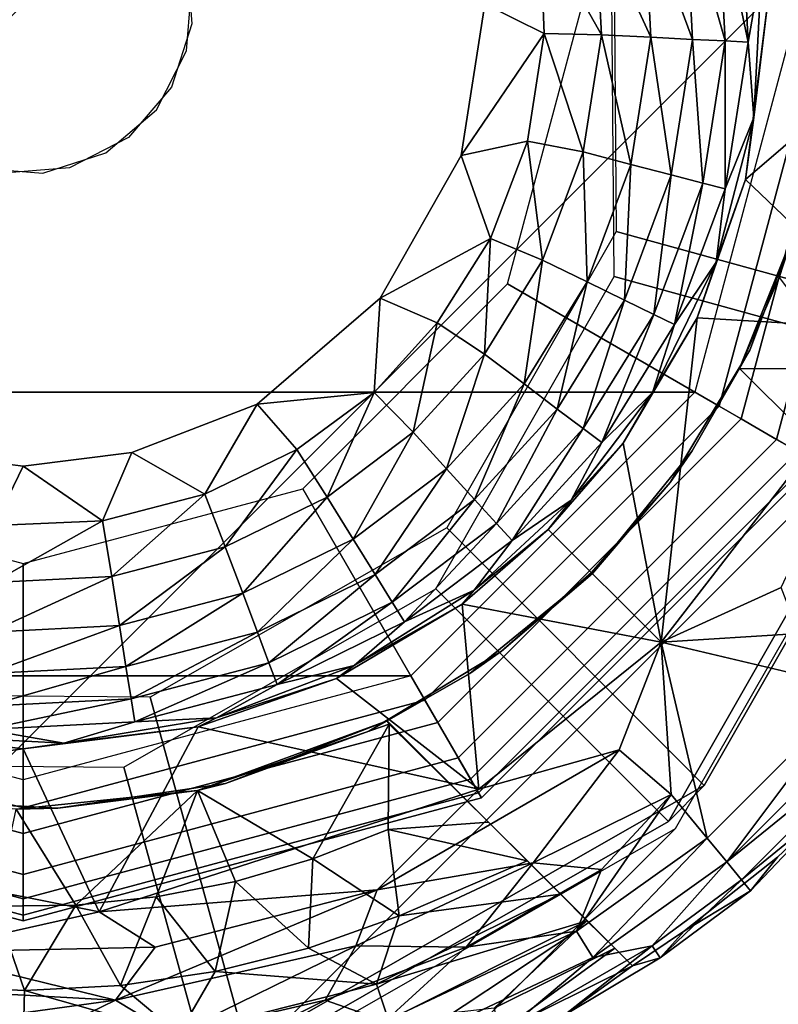
# Model space of a CAD drawing. Units: inches. Extents: x -8.4 to 14.7, y -14 to 8.4.
# Drawn here: x 7.8 to 8.1, y 7.4 to 7.8 of the extents above; entities that cross this region are included whole.
import ezdxf

# ---------------------------------------------------------------- set-up
doc = ezdxf.new("R2010")
doc.units = ezdxf.units.IN
doc.header["$MEASUREMENT"] = 0
doc.layers.add('SEAT-GLIDE', color=5, linetype='Continuous')
doc.layers.add('SEAT-LEG', color=5, linetype='Continuous')

msp = doc.modelspace()

# ---------------------------------------------------------------- linework, layer by layer
at = {"layer": 'SEAT-GLIDE'}
for points in [[(8.18248, 7.87626, 0.5408), (8.03659, 7.83826, 0.51729), (8.03775, 7.69422, 0.49902), (8.18427, 7.65387, 0.5126)], [(8.16921, 7.63881, 0.63037), (8.03689, 7.67525, 0.61811), (8.03567, 7.82688, 0.63734), (8.16742, 7.8612, 0.65858)], [(8.093, 7.77353, 0.40049), (8.08979, 7.83605, 0.4005), (8.0802, 7.83451, 0.43508)], [(8.09876, 7.80638, 0.36436), (8.08979, 7.83605, 0.4005), (8.093, 7.77353, 0.40049)], [(8.06963, 7.77465, 0.46852), (8.06669, 7.83236, 0.46852), (8.04949, 7.82964, 0.50016)], [(8.0833, 7.77399, 0.43507), (8.0802, 7.83451, 0.43508), (8.06669, 7.83236, 0.46852)], [(8.0833, 7.77399, 0.43507), (8.06669, 7.83236, 0.46852), (8.06963, 7.77465, 0.46852)], [(8.093, 7.77353, 0.40049), (8.0802, 7.83451, 0.43508), (8.0833, 7.77399, 0.43507)], [(8.04949, 7.82964, 0.50016), (8.02898, 7.82642, 0.52939), (8.05224, 7.77551, 0.50015)], [(8.04949, 7.82964, 0.50016), (8.05224, 7.77551, 0.50015), (8.06963, 7.77465, 0.46852)], [(8.03151, 7.77656, 0.52939), (8.02898, 7.82642, 0.52939), (8.00569, 7.82254, 0.55574)], [(8.02898, 7.82642, 0.52939), (8.03151, 7.77656, 0.52939), (8.05224, 7.77551, 0.50015)], [(7.98271, 7.78932, 0.57874), (8.00756, 7.77713, 0.5561), (8.00569, 7.82254, 0.55574)], [(8.00569, 7.82254, 0.55574), (8.00756, 7.77713, 0.5561), (8.03151, 7.77656, 0.52939)], [(8.093, 7.77353, 0.40049), (8.09542, 7.74194, 0.36542), (8.09876, 7.80638, 0.36436)], [(8.10111, 7.78932, 0.33071), (8.09876, 7.80638, 0.36436), (8.09542, 7.74194, 0.36542)], [(8.11412, 7.78932), (8.07061, 7.62692), (7.50803, 7.62692), (7.46452, 7.78932)], [(8.00756, 7.77713, 0.5561), (7.98271, 7.78932, 0.57874), (7.97277, 7.726, 0.57875)], [(8.08084, 7.62101, 0.25591), (7.99219, 7.67219, 0.25591), (8.02357, 7.78932, 0.25591), (8.12594, 7.78932, 0.25591)], [(8.1366, 7.78932, 0.00444), (8.11412, 7.78932), (8.07061, 7.62692), (8.09007, 7.61568, 0.00444)], [(8.12594, 7.78932, 0.25591), (8.12594, 7.78932, 0.12598), (8.08084, 7.62101, 0.12598), (8.08084, 7.62101, 0.25591)], [(8.12594, 7.78932, 0.12598), (8.17318, 7.78932, 0.12598), (8.12175, 7.59739, 0.12598), (8.08084, 7.62101, 0.12598)], [(8.15374, 7.78932, 0.01526), (8.1366, 7.78932, 0.00444), (8.09007, 7.61568, 0.00444), (8.10492, 7.60711, 0.01526)], [(8.09195, 7.71598, 0.33071), (8.17077, 7.78368, 0.33071), (8.10111, 7.78932, 0.33071)], [(8.09542, 7.74194, 0.36542), (8.09195, 7.71598, 0.33071), (8.10111, 7.78932, 0.33071)], [(8.16405, 7.78932, 0.02751), (8.15374, 7.78932, 0.01526), (8.10492, 7.60711, 0.01526), (8.11384, 7.60196, 0.02751)], [(8.09195, 7.71598, 0.33071), (8.15776, 7.65298, 0.32996), (8.17077, 7.78368, 0.33071)], [(7.97277, 7.726, 0.57875), (8.00061, 7.73201, 0.5557), (8.00756, 7.77713, 0.5561)], [(8.00756, 7.77713, 0.5561), (8.00061, 7.73201, 0.5557), (8.02383, 7.72749, 0.52937)], [(8.02383, 7.72749, 0.52937), (8.03151, 7.77656, 0.52939), (8.00756, 7.77713, 0.5561)], [(8.03151, 7.77656, 0.52939), (8.02383, 7.72749, 0.52937), (8.04392, 7.72225, 0.50013)], [(8.04392, 7.72225, 0.50013), (8.05224, 7.77551, 0.50015), (8.03151, 7.77656, 0.52939)], [(8.05224, 7.77551, 0.50015), (8.04392, 7.72225, 0.50013), (8.06077, 7.71786, 0.46849)], [(8.06077, 7.71786, 0.46849), (8.06963, 7.77465, 0.46852), (8.05224, 7.77551, 0.50015)], [(8.07401, 7.71443, 0.43505), (8.06963, 7.77465, 0.46852), (8.06077, 7.71786, 0.46849)], [(8.07401, 7.71443, 0.43505), (8.0833, 7.77399, 0.43507), (8.06963, 7.77465, 0.46852)], [(8.07401, 7.71443, 0.43505), (8.08341, 7.71201, 0.40047), (8.0833, 7.77399, 0.43507)], [(8.0833, 7.77399, 0.43507), (8.08341, 7.71201, 0.40047), (8.093, 7.77353, 0.40049)], [(8.09542, 7.74194, 0.36542), (8.093, 7.77353, 0.40049), (8.08341, 7.71201, 0.40047)], [(8.08341, 7.71201, 0.40047), (8.07961, 7.68129, 0.36533), (8.09542, 7.74194, 0.36542)], [(8.07961, 7.68129, 0.36533), (8.09195, 7.71598, 0.33071), (8.09542, 7.74194, 0.36542)], [(7.97277, 7.726, 0.57875), (7.98503, 7.69127, 0.55571), (8.00061, 7.73201, 0.5557)], [(8.00061, 7.73201, 0.5557), (7.98503, 7.69127, 0.55571), (8.00689, 7.68216, 0.52935)], [(8.02383, 7.72749, 0.52937), (8.00061, 7.73201, 0.5557), (8.00689, 7.68216, 0.52935)], [(7.98503, 7.69127, 0.55571), (7.97277, 7.726, 0.57875), (7.93879, 7.66624, 0.57874)], [(8.00689, 7.68216, 0.52935), (8.02553, 7.67303, 0.5001), (8.02383, 7.72749, 0.52937)], [(8.04392, 7.72225, 0.50013), (8.02383, 7.72749, 0.52937), (8.02553, 7.67303, 0.5001)], [(8.04117, 7.66539, 0.46846), (8.04392, 7.72225, 0.50013), (8.02553, 7.67303, 0.5001)], [(8.06077, 7.71786, 0.46849), (8.04392, 7.72225, 0.50013), (8.04117, 7.66539, 0.46846)], [(8.05346, 7.6594, 0.43502), (8.06077, 7.71786, 0.46849), (8.04117, 7.66539, 0.46846)], [(8.06077, 7.71786, 0.46849), (8.05346, 7.6594, 0.43502), (8.07401, 7.71443, 0.43505)], [(8.07401, 7.71443, 0.43505), (8.05346, 7.6594, 0.43502), (8.06218, 7.65516, 0.40044)], [(8.07401, 7.71443, 0.43505), (8.06218, 7.65516, 0.40044), (8.08341, 7.71201, 0.40047)], [(8.07166, 7.65801, 0.33071), (8.15776, 7.65298, 0.32996), (8.09195, 7.71598, 0.33071)], [(8.09195, 7.71598, 0.33071), (8.07961, 7.68129, 0.36533), (8.07166, 7.65801, 0.33071)], [(8.06218, 7.65516, 0.40044), (8.07961, 7.68129, 0.36533), (8.08341, 7.71201, 0.40047)], [(8.18427, 7.65387, 0.5126), (8.03775, 7.69422, 0.49902), (7.96674, 7.57007, 0.47407), (8.07463, 7.46217, 0.47407)], [(8.11144, 7.69161, 0.25591), (8.10599, 7.67493, 0.12204), (8.08939, 7.63679, 0.19291)], [(8.08939, 7.63679, 0.19291), (8.09371, 7.64453, 0.2559), (8.11144, 7.69161, 0.25591)], [(7.93879, 7.66624, 0.57874), (7.96278, 7.65585, 0.55572), (7.98503, 7.69127, 0.55571)], [(7.98258, 7.6428, 0.52931), (7.98503, 7.69127, 0.55571), (7.96278, 7.65585, 0.55572)], [(7.98258, 7.6428, 0.52931), (8.00689, 7.68216, 0.52935), (7.98503, 7.69127, 0.55571)], [(7.98258, 7.6428, 0.52931), (7.99914, 7.6303, 0.50006), (8.00689, 7.68216, 0.52935)], [(7.99914, 7.6303, 0.50006), (8.02553, 7.67303, 0.5001), (8.00689, 7.68216, 0.52935)], [(8.07166, 7.65801, 0.33071), (8.07961, 7.68129, 0.36533), (8.05292, 7.62672, 0.36525)], [(8.06218, 7.65516, 0.40044), (8.05292, 7.62672, 0.36525), (8.07961, 7.68129, 0.36533)], [(8.05957, 7.44711, 0.59184), (7.96213, 7.54455, 0.59184), (8.03689, 7.67525, 0.61811), (8.16921, 7.63881, 0.63037)], [(7.95763, 7.4978, 0.25591), (7.90645, 7.58645, 0.25591), (7.99219, 7.67219, 0.25591), (8.08084, 7.62101, 0.25591)], [(8.01304, 7.61982, 0.46842), (8.02553, 7.67303, 0.5001), (7.99914, 7.6303, 0.50006)], [(8.02553, 7.67303, 0.5001), (8.01304, 7.61982, 0.46842), (8.04117, 7.66539, 0.46846)], [(8.08939, 7.63679, 0.12205), (8.08939, 7.63679, 0.19291), (8.10599, 7.67493, 0.12204)], [(8.08939, 7.63679, 0.12205), (8.10599, 7.67493, 0.12204), (8.13499, 7.63649, 0.12205)], [(7.93879, 7.66624, 0.57874), (7.88733, 7.62185, 0.57875), (7.93628, 7.62669, 0.55535)], [(7.93879, 7.66624, 0.57874), (7.93628, 7.62669, 0.55535), (7.96278, 7.65585, 0.55572)], [(8.02395, 7.61161, 0.43498), (8.04117, 7.66539, 0.46846), (8.01304, 7.61982, 0.46842)], [(8.04117, 7.66539, 0.46846), (8.02395, 7.61161, 0.43498), (8.05346, 7.6594, 0.43502)], [(8.03171, 7.60579, 0.40041), (8.05346, 7.6594, 0.43502), (8.02395, 7.61161, 0.43498)], [(8.05346, 7.6594, 0.43502), (8.03171, 7.60579, 0.40041), (8.06218, 7.65516, 0.40044)], [(7.93628, 7.62669, 0.55535), (7.95266, 7.61007, 0.52932), (7.96278, 7.65585, 0.55572)], [(7.96278, 7.65585, 0.55572), (7.95266, 7.61007, 0.52932), (7.98258, 7.6428, 0.52931)], [(8.05292, 7.62672, 0.36525), (8.06218, 7.65516, 0.40044), (8.03171, 7.60579, 0.40041)], [(8.07166, 7.65801, 0.33071), (8.04061, 7.60546, 0.33071), (8.05654, 7.52217, 0.33082)], [(8.05292, 7.62672, 0.36525), (8.04061, 7.60546, 0.33071), (8.07166, 7.65801, 0.33071)], [(8.05654, 7.52217, 0.33082), (8.15776, 7.65298, 0.32996), (8.07166, 7.65801, 0.33071)], [(8.05654, 7.52217, 0.33082), (8.1068, 7.5451, 0.32875), (8.15776, 7.65298, 0.32996)], [(8.16921, 7.63881, 0.63037), (8.18427, 7.65387, 0.5126), (8.07463, 7.46217, 0.47407), (8.05957, 7.44711, 0.59184)], [(7.95266, 7.61007, 0.52932), (7.96666, 7.59476, 0.50008), (7.98258, 7.6428, 0.52931)], [(7.98258, 7.6428, 0.52931), (7.96666, 7.59476, 0.50008), (7.99914, 7.6303, 0.50006)], [(8.06954, 7.60227, 0.19291), (8.06027, 7.58899, 0.25591), (8.09371, 7.64453, 0.2559)], [(8.08939, 7.63679, 0.19291), (8.06954, 7.60227, 0.19291), (8.09371, 7.64453, 0.2559)], [(7.99914, 7.6303, 0.50006), (7.96666, 7.59476, 0.50008), (7.97841, 7.58194, 0.46844)], [(8.01304, 7.61982, 0.46842), (7.99914, 7.6303, 0.50006), (7.97841, 7.58194, 0.46844)], [(8.07061, 7.62692), (7.95172, 7.50803), (7.62692, 7.50803), (7.50803, 7.62692)], [(7.88733, 7.62185, 0.57875), (7.90401, 7.60292, 0.55576), (7.93628, 7.62669, 0.55535)], [(7.93628, 7.62669, 0.55535), (7.90401, 7.60292, 0.55576), (7.91661, 7.58291, 0.52936)], [(7.95266, 7.61007, 0.52932), (7.93628, 7.62669, 0.55535), (7.91661, 7.58291, 0.52936)], [(8.09007, 7.61568, 0.00444), (8.07061, 7.62692), (7.95172, 7.50803), (7.96296, 7.48857, 0.00444)], [(8.04061, 7.60546, 0.33071), (8.05292, 7.62672, 0.36525), (8.01882, 7.58168, 0.36637)], [(8.01882, 7.58168, 0.36637), (8.05292, 7.62672, 0.36525), (8.03171, 7.60579, 0.40041)], [(7.86543, 7.5841, 0.55575), (7.88733, 7.62185, 0.57875), (7.8348, 7.60161, 0.57874)], [(7.88733, 7.62185, 0.57875), (7.86543, 7.5841, 0.55575), (7.90401, 7.60292, 0.55576)], [(8.08084, 7.62101, 0.25591), (8.08084, 7.62101, 0.12598), (7.95763, 7.4978, 0.12598), (7.95763, 7.4978, 0.25591)], [(8.08084, 7.62101, 0.12598), (8.12175, 7.59739, 0.12598), (7.98125, 7.45689, 0.12598), (7.95763, 7.4978, 0.12598)], [(7.98765, 7.57187, 0.43501), (8.01304, 7.61982, 0.46842), (7.97841, 7.58194, 0.46844)], [(7.98765, 7.57187, 0.43501), (8.02395, 7.61161, 0.43498), (8.01304, 7.61982, 0.46842)], [(8.10492, 7.60711, 0.01526), (8.09007, 7.61568, 0.00444), (7.96296, 7.48857, 0.00444), (7.97153, 7.47372, 0.01526)], [(7.95266, 7.61007, 0.52932), (7.91661, 7.58291, 0.52936), (7.92755, 7.56527, 0.50012)], [(7.92755, 7.56527, 0.50012), (7.96666, 7.59476, 0.50008), (7.95266, 7.61007, 0.52932)], [(8.02395, 7.61161, 0.43498), (7.98765, 7.57187, 0.43501), (7.99421, 7.56473, 0.40045)], [(7.99421, 7.56473, 0.40045), (8.03171, 7.60579, 0.40041), (8.02395, 7.61161, 0.43498)], [(8.11384, 7.60196, 0.02751), (8.10492, 7.60711, 0.01526), (7.97153, 7.47372, 0.01526), (7.97668, 7.4648, 0.02751)], [(8.03171, 7.60579, 0.40041), (7.99421, 7.56473, 0.40045), (8.01882, 7.58168, 0.36637)], [(8.04061, 7.60546, 0.33071), (8.00925, 7.56939, 0.33071), (8.05654, 7.52217, 0.33082)], [(8.00925, 7.56939, 0.33071), (8.04061, 7.60546, 0.33071), (8.01882, 7.58168, 0.36637)], [(7.78932, 7.59594, 0.57874), (7.74384, 7.60161, 0.57874), (7.77713, 7.57108, 0.5561)], [(7.8348, 7.60161, 0.57874), (7.78932, 7.59594, 0.57874), (7.82254, 7.57295, 0.55574)], [(7.8348, 7.60161, 0.57874), (7.82254, 7.57295, 0.55574), (7.86543, 7.5841, 0.55575)], [(7.90401, 7.60292, 0.55576), (7.86543, 7.5841, 0.55575), (7.87399, 7.56207, 0.52938)], [(7.87399, 7.56207, 0.52938), (7.91661, 7.58291, 0.52936), (7.90401, 7.60292, 0.55576)], [(8.11967, 7.5986, 0.04236), (8.11384, 7.60196, 0.02751), (7.97668, 7.4648, 0.02751), (7.98005, 7.45898, 0.04236)], [(8.02776, 7.55089, 0.19291), (8.06027, 7.58899, 0.25591), (8.06954, 7.60227, 0.19291)], [(8.12175, 7.59739, 0.05906), (8.11967, 7.5986, 0.04236), (7.98005, 7.45898, 0.04236), (7.98125, 7.45689, 0.05906)], [(8.12175, 7.59739, 0.12598), (8.12175, 7.59739, 0.05906), (7.98125, 7.45689, 0.05906), (7.98125, 7.45689, 0.12598)], [(7.78932, 7.59594, 0.57874), (7.77713, 7.57108, 0.5561), (7.82254, 7.57295, 0.55574)], [(7.96666, 7.59476, 0.50008), (7.92755, 7.56527, 0.50012), (7.93672, 7.55048, 0.46848)], [(7.93672, 7.55048, 0.46848), (7.97841, 7.58194, 0.46844), (7.96666, 7.59476, 0.50008)], [(8.06027, 7.58899, 0.25591), (8.02776, 7.55089, 0.19291), (8.02734, 7.5513, 0.25591)], [(7.62101, 7.4978, 0.25591), (7.67219, 7.58645, 0.25591), (7.78932, 7.55507, 0.25591), (7.78932, 7.45271, 0.25591)], [(7.78932, 7.45271, 0.25591), (7.78932, 7.55507, 0.25591), (7.90645, 7.58645, 0.25591), (7.95763, 7.4978, 0.25591)], [(7.86543, 7.5841, 0.55575), (7.82254, 7.57295, 0.55574), (7.82642, 7.54966, 0.52939)], [(7.82642, 7.54966, 0.52939), (7.87399, 7.56207, 0.52938), (7.86543, 7.5841, 0.55575)], [(7.91661, 7.58291, 0.52936), (7.87399, 7.56207, 0.52938), (7.88128, 7.54263, 0.50014)], [(7.88128, 7.54263, 0.50014), (7.92755, 7.56527, 0.50012), (7.91661, 7.58291, 0.52936)], [(7.97841, 7.58194, 0.46844), (7.93672, 7.55048, 0.46848), (7.94394, 7.53887, 0.43505)], [(7.97841, 7.58194, 0.46844), (7.94394, 7.53887, 0.43505), (7.98765, 7.57187, 0.43501)], [(8.01882, 7.58168, 0.36637), (7.97818, 7.5439, 0.36528), (8.00925, 7.56939, 0.33071)], [(7.97818, 7.5439, 0.36528), (8.01882, 7.58168, 0.36637), (7.99421, 7.56473, 0.40045)], [(7.82254, 7.57295, 0.55574), (7.77713, 7.57108, 0.5561), (7.77656, 7.54714, 0.52939)], [(7.77656, 7.54714, 0.52939), (7.82642, 7.54966, 0.52939), (7.82254, 7.57295, 0.55574)], [(8.07463, 7.46217, 0.47407), (7.96674, 7.57007, 0.47407), (7.84258, 7.49905, 0.44911), (7.88293, 7.35253, 0.43554)], [(7.98765, 7.57187, 0.43501), (7.94394, 7.53887, 0.43505), (7.94908, 7.53064, 0.40048)], [(7.98765, 7.57187, 0.43501), (7.94908, 7.53064, 0.40048), (7.99421, 7.56473, 0.40045)], [(8.00925, 7.56939, 0.33071), (7.97818, 7.5439, 0.36528), (7.97318, 7.53803, 0.33071)], [(8.05654, 7.52217, 0.33082), (8.00925, 7.56939, 0.33071), (7.97318, 7.53803, 0.33071)], [(7.92755, 7.56527, 0.50012), (7.88128, 7.54263, 0.50014), (7.88741, 7.52634, 0.46851)], [(7.88741, 7.52634, 0.46851), (7.93672, 7.55048, 0.46848), (7.92755, 7.56527, 0.50012)], [(7.99421, 7.56473, 0.40045), (7.94908, 7.53064, 0.40048), (7.97818, 7.5439, 0.36528)], [(7.87399, 7.56207, 0.52938), (7.82642, 7.54966, 0.52939), (7.82964, 7.52915, 0.50016)], [(7.88128, 7.54263, 0.50014), (7.87399, 7.56207, 0.52938), (7.82964, 7.52915, 0.50016)], [(7.82964, 7.52915, 0.50016), (7.82642, 7.54966, 0.52939), (7.77551, 7.5264, 0.50015)], [(7.82642, 7.54966, 0.52939), (7.77656, 7.54714, 0.52939), (7.77551, 7.5264, 0.50015)], [(7.89223, 7.51354, 0.43507), (7.93672, 7.55048, 0.46848), (7.88741, 7.52634, 0.46851)], [(7.89223, 7.51354, 0.43507), (7.94394, 7.53887, 0.43505), (7.93672, 7.55048, 0.46848)], [(7.97638, 7.5091, 0.19291), (7.98965, 7.51837, 0.25591), (8.02776, 7.55089, 0.19291)], [(8.02776, 7.55089, 0.19291), (7.98965, 7.51837, 0.25591), (8.02734, 7.5513, 0.25591)], [(7.86787, 7.33747, 0.55331), (7.83143, 7.46979, 0.56557), (7.96213, 7.54455, 0.59184), (8.05957, 7.44711, 0.59184)], [(7.92801, 7.51241, 0.36534), (7.97818, 7.5439, 0.36528), (7.94908, 7.53064, 0.40048)], [(7.97318, 7.53803, 0.33071), (7.97818, 7.5439, 0.36528), (7.92801, 7.51241, 0.36534)], [(8.1068, 7.5451, 0.32875), (8.05654, 7.52217, 0.33082), (8.11419, 7.52574, 0.32304)], [(7.88128, 7.54263, 0.50014), (7.82964, 7.52915, 0.50016), (7.83236, 7.51195, 0.46852)], [(7.83236, 7.51195, 0.46852), (7.88741, 7.52634, 0.46851), (7.88128, 7.54263, 0.50014)], [(7.89567, 7.50446, 0.4005), (7.94394, 7.53887, 0.43505), (7.89223, 7.51354, 0.43507)], [(7.89567, 7.50446, 0.4005), (7.94908, 7.53064, 0.40048), (7.94394, 7.53887, 0.43505)], [(7.97318, 7.53803, 0.33071), (7.92063, 7.50698, 0.33071), (7.98019, 7.46056, 0.33071)], [(7.97318, 7.53803, 0.33071), (7.92801, 7.51241, 0.36534), (7.92063, 7.50698, 0.33071)], [(7.98019, 7.46056, 0.33071), (8.05654, 7.52217, 0.33082), (7.97318, 7.53803, 0.33071)], [(7.82964, 7.52915, 0.50016), (7.77551, 7.5264, 0.50015), (7.77465, 7.50901, 0.46852)], [(7.77465, 7.50901, 0.46852), (7.83236, 7.51195, 0.46852), (7.82964, 7.52915, 0.50016)], [(7.92801, 7.51241, 0.36534), (7.94908, 7.53064, 0.40048), (7.89567, 7.50446, 0.4005)], [(7.83236, 7.51195, 0.46852), (7.83451, 7.49844, 0.43508), (7.88741, 7.52634, 0.46851)], [(7.83451, 7.49844, 0.43508), (7.89223, 7.51354, 0.43507), (7.88741, 7.52634, 0.46851)], [(7.93411, 7.48493, 0.2559), (7.98965, 7.51837, 0.25591), (7.97638, 7.5091, 0.19291)], [(8.05654, 7.52217, 0.33082), (7.98019, 7.46056, 0.33071), (8.03892, 7.4771, 0.32866)], [(8.05654, 7.52217, 0.33082), (8.03892, 7.4771, 0.32866), (8.06081, 7.45831, 0.31842)], [(8.07589, 7.44013, 0.30015), (8.13851, 7.50275, 0.30015), (8.05654, 7.52217, 0.33082)], [(8.05654, 7.52217, 0.33082), (8.06081, 7.45831, 0.31842), (8.07589, 7.44013, 0.30015)], [(7.77399, 7.49534, 0.43507), (7.83451, 7.49844, 0.43508), (7.83236, 7.51195, 0.46852)], [(7.77399, 7.49534, 0.43507), (7.83236, 7.51195, 0.46852), (7.77465, 7.50901, 0.46852)], [(7.89223, 7.51354, 0.43507), (7.83451, 7.49844, 0.43508), (7.83605, 7.48885, 0.4005)], [(7.83605, 7.48885, 0.4005), (7.89567, 7.50446, 0.4005), (7.89223, 7.51354, 0.43507)], [(7.89567, 7.50446, 0.4005), (7.87035, 7.4904, 0.36543), (7.92801, 7.51241, 0.36534)], [(7.87035, 7.4904, 0.36543), (7.92063, 7.50698, 0.33071), (7.92801, 7.51241, 0.36534)], [(7.78932, 7.44205, 0.00444), (7.78932, 7.46452), (7.62692, 7.50803), (7.61568, 7.48857, 0.00444)], [(7.78932, 7.46452), (7.62692, 7.50803), (7.95172, 7.50803), (7.78932, 7.46452)], [(7.96296, 7.48857, 0.00444), (7.95172, 7.50803), (7.78932, 7.46452), (7.78932, 7.44205, 0.00444)], [(7.87035, 7.4904, 0.36543), (7.86267, 7.4867, 0.33071), (7.92063, 7.50698, 0.33071)], [(7.98019, 7.46056, 0.33071), (7.92063, 7.50698, 0.33071), (7.86267, 7.4867, 0.33071)], [(7.94185, 7.48925, 0.19291), (7.93411, 7.48493, 0.2559), (7.97638, 7.5091, 0.19291)], [(7.87035, 7.4904, 0.36543), (7.89567, 7.50446, 0.4005), (7.83605, 7.48885, 0.4005)], [(8.08412, 7.4301, 0.28434), (8.13851, 7.50275, 0.30015), (8.07589, 7.44013, 0.30015)], [(8.14854, 7.49452, 0.28434), (8.13851, 7.50275, 0.30015), (8.08412, 7.4301, 0.28434)], [(7.78932, 7.45271, 0.12598), (7.78932, 7.40546, 0.12598), (7.59739, 7.45689, 0.12598), (7.62101, 7.4978, 0.12598)], [(7.78932, 7.45271, 0.25591), (7.78932, 7.45271, 0.12598), (7.62101, 7.4978, 0.12598), (7.62101, 7.4978, 0.25591)], [(7.88293, 7.35253, 0.43554), (7.84258, 7.49905, 0.44911), (7.69855, 7.50021, 0.43084), (7.66055, 7.35432, 0.40733)], [(7.77353, 7.48564, 0.40049), (7.83451, 7.49844, 0.43508), (7.77399, 7.49534, 0.43507)], [(7.77353, 7.48564, 0.40049), (7.83605, 7.48885, 0.4005), (7.83451, 7.49844, 0.43508)], [(7.95763, 7.4978, 0.25591), (7.95763, 7.4978, 0.12598), (7.78932, 7.45271, 0.12598), (7.78932, 7.45271, 0.25591)], [(7.95763, 7.4978, 0.12598), (7.98125, 7.45689, 0.12598), (7.78932, 7.40546, 0.12598), (7.78932, 7.45271, 0.12598)], [(8.08412, 7.4301, 0.28434), (8.15599, 7.4884, 0.2663), (8.14854, 7.49452, 0.28434)], [(7.83605, 7.48885, 0.4005), (7.80638, 7.47988, 0.36436), (7.87035, 7.4904, 0.36543)], [(7.80638, 7.47988, 0.36436), (7.86267, 7.4867, 0.33071), (7.87035, 7.4904, 0.36543)], [(7.78932, 7.47753, 0.33071), (7.71598, 7.4867, 0.33071), (7.60257, 7.45264, 0.33072)], [(7.78932, 7.4249, 0.01526), (7.78932, 7.44205, 0.00444), (7.61568, 7.48857, 0.00444), (7.60711, 7.47372, 0.01526)], [(7.74194, 7.48322, 0.36542), (7.71598, 7.4867, 0.33071), (7.78932, 7.47753, 0.33071)], [(7.74194, 7.48322, 0.36542), (7.80638, 7.47988, 0.36436), (7.77353, 7.48564, 0.40049)], [(7.80638, 7.47988, 0.36436), (7.83605, 7.48885, 0.4005), (7.77353, 7.48564, 0.40049)], [(7.97153, 7.47372, 0.01526), (7.96296, 7.48857, 0.00444), (7.78932, 7.44205, 0.00444), (7.78932, 7.4249, 0.01526)], [(7.78932, 7.47753, 0.33071), (7.8211, 7.40916, 0.33071), (7.86267, 7.4867, 0.33071)], [(7.80638, 7.47988, 0.36436), (7.78932, 7.47753, 0.33071), (7.86267, 7.4867, 0.33071)], [(7.86267, 7.4867, 0.33071), (7.8211, 7.40916, 0.33071), (7.98019, 7.46056, 0.33071)], [(7.94185, 7.48925, 0.19291), (7.86241, 7.45999, 0.12205), (7.87406, 7.46293, 0.2559)], [(7.94185, 7.48925, 0.19291), (7.94256, 7.48787, 0.12208), (7.86241, 7.45999, 0.12205)], [(7.91067, 7.43138, 0.12205), (7.86241, 7.45999, 0.12205), (7.94256, 7.48787, 0.12208)], [(7.87406, 7.46293, 0.2559), (7.93411, 7.48493, 0.2559), (7.94185, 7.48925, 0.19291)], [(7.94256, 7.48787, 0.12208), (7.94215, 7.44365, 0.12205), (7.91067, 7.43138, 0.12205)], [(7.94256, 7.48787, 0.12208), (7.98419, 7.44682, 0.12309), (7.94215, 7.44365, 0.12205)], [(8.15599, 7.4884, 0.2663), (8.08412, 7.4301, 0.28434), (8.09024, 7.42265, 0.2663)], [(8.15599, 7.4884, 0.2663), (8.09024, 7.42265, 0.2663), (8.12645, 7.45219, 0.19291)], [(7.74194, 7.48322, 0.36542), (7.78932, 7.47753, 0.33071), (7.80638, 7.47988, 0.36436)], [(7.78932, 7.47753, 0.33071), (7.60257, 7.45264, 0.33072), (7.8211, 7.40916, 0.33071)], [(8.03892, 7.4771, 0.32866), (7.93765, 7.41837, 0.32871), (8.00292, 7.42972, 0.32282)], [(8.03892, 7.4771, 0.32866), (7.98019, 7.46056, 0.33071), (7.93765, 7.41837, 0.32871)], [(8.06081, 7.45831, 0.31842), (8.03892, 7.4771, 0.32866), (8.00292, 7.42972, 0.32282)], [(7.78932, 7.41459, 0.02751), (7.78932, 7.4249, 0.01526), (7.60711, 7.47372, 0.01526), (7.60196, 7.4648, 0.02751)], [(7.97668, 7.4648, 0.02751), (7.97153, 7.47372, 0.01526), (7.78932, 7.4249, 0.01526), (7.78932, 7.41459, 0.02751)], [(7.64549, 7.33926, 0.5251), (7.6798, 7.47101, 0.54634), (7.83143, 7.46979, 0.56557), (7.86787, 7.33747, 0.55331)], [(7.78932, 7.40787, 0.04236), (7.78932, 7.41459, 0.02751), (7.60196, 7.4648, 0.02751), (7.5986, 7.45898, 0.04236)], [(7.98005, 7.45898, 0.04236), (7.97668, 7.4648, 0.02751), (7.78932, 7.41459, 0.02751), (7.78932, 7.40787, 0.04236)], [(7.80379, 7.45259, 0.25591), (7.87406, 7.46293, 0.2559), (7.86241, 7.45999, 0.12205)], [(8.05957, 7.44711, 0.59184), (8.07463, 7.46217, 0.47407), (7.88293, 7.35253, 0.43554), (7.86787, 7.33747, 0.55331)], [(7.78932, 7.40546, 0.05906), (7.78932, 7.40787, 0.04236), (7.5986, 7.45898, 0.04236), (7.59739, 7.45689, 0.05906)], [(7.78932, 7.40546, 0.12598), (7.78932, 7.40546, 0.05906), (7.59739, 7.45689, 0.05906), (7.59739, 7.45689, 0.12598)], [(7.81144, 7.41202, 0.12205), (7.78641, 7.45224, 0.12205), (7.86241, 7.45999, 0.12205)], [(7.78641, 7.45224, 0.12205), (7.80379, 7.45259, 0.25591), (7.86241, 7.45999, 0.12205)], [(7.98125, 7.45689, 0.05906), (7.98005, 7.45898, 0.04236), (7.78932, 7.40787, 0.04236), (7.78932, 7.40546, 0.05906)], [(7.98125, 7.45689, 0.12598), (7.98125, 7.45689, 0.05906), (7.78932, 7.40546, 0.05906), (7.78932, 7.40546, 0.12598)], [(7.81144, 7.41202, 0.12205), (7.86241, 7.45999, 0.12205), (7.84505, 7.4155, 0.12205)], [(7.98019, 7.46056, 0.33071), (7.8211, 7.40916, 0.33071), (7.93765, 7.41837, 0.32871)], [(7.87821, 7.42197, 0.12205), (7.84505, 7.4155, 0.12205), (7.86241, 7.45999, 0.12205)], [(7.91067, 7.43138, 0.12205), (7.87821, 7.42197, 0.12205), (7.86241, 7.45999, 0.12205)], [(8.06081, 7.45831, 0.31842), (8.00292, 7.42972, 0.32282), (8.0315, 7.42687, 0.31313)], [(8.07589, 7.44013, 0.30015), (8.06081, 7.45831, 0.31842), (8.02107, 7.4011, 0.30029)], [(8.06081, 7.45831, 0.31842), (8.0315, 7.42687, 0.31313), (8.02107, 7.4011, 0.30029)], [(7.8211, 7.40916, 0.33071), (7.60257, 7.45264, 0.33072), (7.74591, 7.39234, 0.32876)], [(7.78641, 7.45224, 0.12205), (7.73985, 7.45604, 0.25591), (7.80379, 7.45259, 0.25591)], [(7.77765, 7.41155, 0.12205), (7.78641, 7.45224, 0.12205), (7.81144, 7.41202, 0.12205)], [(8.12645, 7.45219, 0.19291), (8.09024, 7.42265, 0.2663), (8.09401, 7.41806, 0.24673)], [(8.12645, 7.45219, 0.19291), (8.09401, 7.41806, 0.24673), (8.10525, 7.43212, 0.19289)], [(8.00043, 7.43052, 0.12895), (7.94215, 7.44365, 0.12205), (7.98419, 7.44682, 0.12309)], [(7.91067, 7.43138, 0.12205), (7.94215, 7.44365, 0.12205), (7.94687, 7.40749, 0.12796)], [(8.00043, 7.43052, 0.12895), (7.94687, 7.40749, 0.12796), (7.94215, 7.44365, 0.12205)], [(8.07589, 7.44013, 0.30015), (8.02107, 7.4011, 0.30029), (8.02797, 7.39005, 0.2845)], [(8.02797, 7.39005, 0.2845), (8.08412, 7.4301, 0.28434), (8.07589, 7.44013, 0.30015)], [(8.10525, 7.43212, 0.19289), (8.09401, 7.41806, 0.20602), (8.06632, 7.40127, 0.19291)], [(8.09401, 7.41806, 0.24673), (8.09401, 7.41806, 0.20602), (8.10525, 7.43212, 0.19289)], [(7.91067, 7.43138, 0.12205), (7.90884, 7.39393, 0.12798), (7.87821, 7.42197, 0.12205)], [(7.91067, 7.43138, 0.12205), (7.94687, 7.40749, 0.12796), (7.90884, 7.39393, 0.12798)], [(8.00292, 7.42972, 0.32282), (7.93765, 7.41837, 0.32871), (7.92866, 7.39496, 0.32282)], [(8.00292, 7.42972, 0.32282), (7.92866, 7.39496, 0.32282), (7.97484, 7.39443, 0.31322)], [(8.01439, 7.41665, 0.13886), (7.94687, 7.40749, 0.12796), (8.00043, 7.43052, 0.12895)], [(8.0315, 7.42687, 0.31313), (8.00292, 7.42972, 0.32282), (7.97484, 7.39443, 0.31322)], [(8.08412, 7.4301, 0.28434), (8.02797, 7.39005, 0.2845), (8.05285, 7.39492, 0.2663)], [(8.05285, 7.39492, 0.2663), (8.09024, 7.42265, 0.2663), (8.08412, 7.4301, 0.28434)], [(8.0315, 7.42687, 0.31313), (7.97484, 7.39443, 0.31322), (8.02107, 7.4011, 0.30029)], [(7.87821, 7.42197, 0.12205), (7.86981, 7.38418, 0.12799), (7.84505, 7.4155, 0.12205)], [(7.87821, 7.42197, 0.12205), (7.90884, 7.39393, 0.12798), (7.86981, 7.38418, 0.12799)], [(8.09024, 7.42265, 0.2663), (8.05285, 7.39492, 0.2663), (8.05615, 7.38998, 0.24673)], [(8.05615, 7.38998, 0.24673), (8.09401, 7.41806, 0.24673), (8.09024, 7.42265, 0.2663)], [(7.83006, 7.37829, 0.12798), (7.81144, 7.41202, 0.12205), (7.84505, 7.4155, 0.12205)], [(7.93765, 7.41837, 0.32871), (7.8211, 7.40916, 0.33071), (7.84466, 7.39438, 0.32869)], [(7.93765, 7.41837, 0.32871), (7.84466, 7.39438, 0.32869), (7.82802, 7.37214, 0.32287)], [(7.92866, 7.39496, 0.32282), (7.93765, 7.41837, 0.32871), (7.82802, 7.37214, 0.32287)], [(7.84505, 7.4155, 0.12205), (7.86981, 7.38418, 0.12799), (7.83006, 7.37829, 0.12798)], [(7.94687, 7.40749, 0.12796), (8.01439, 7.41665, 0.13886), (7.93737, 7.37891, 0.13954)], [(8.01439, 7.41665, 0.13886), (8.02549, 7.40549, 0.15088), (7.93737, 7.37891, 0.13954)], [(8.09401, 7.41806, 0.24673), (8.05615, 7.38998, 0.24673), (8.06632, 7.40127, 0.19291)], [(8.09401, 7.41806, 0.20602), (8.09401, 7.41806, 0.24673), (8.06632, 7.40127, 0.19291)], [(7.78984, 7.37628, 0.12797), (7.74946, 7.37822, 0.12794), (7.77765, 7.41155, 0.12205)], [(7.78984, 7.37628, 0.12797), (7.77765, 7.41155, 0.12205), (7.81144, 7.41202, 0.12205)], [(7.81144, 7.41202, 0.12205), (7.83006, 7.37829, 0.12798), (7.78984, 7.37628, 0.12797)], [(7.74591, 7.39234, 0.32876), (7.84466, 7.39438, 0.32869), (7.8211, 7.40916, 0.33071)], [(7.90884, 7.39393, 0.12798), (7.94687, 7.40749, 0.12796), (7.93737, 7.37891, 0.13954)], [(8.02549, 7.40549, 0.15088), (7.9424, 7.36389, 0.15247), (7.93737, 7.37891, 0.13954)], [(7.9424, 7.36389, 0.15247), (8.02549, 7.40549, 0.15088), (7.98659, 7.3688, 0.16737)], [(7.98659, 7.3688, 0.16737), (8.02549, 7.40549, 0.15088), (8.03708, 7.39401, 0.17088)], [(8.02107, 7.4011, 0.30029), (7.97484, 7.39443, 0.31322), (7.94088, 7.36334, 0.30029)], [(8.02107, 7.4011, 0.30029), (7.94088, 7.36334, 0.30029), (7.94549, 7.35116, 0.2845)], [(7.94549, 7.35116, 0.2845), (8.02797, 7.39005, 0.2845), (8.02107, 7.4011, 0.30029)], [(8.04451, 7.38659, 0.19291), (8.06632, 7.40127, 0.19291), (8.05615, 7.38998, 0.20602)], [(8.05615, 7.38998, 0.24673), (8.05615, 7.38998, 0.20602), (8.06632, 7.40127, 0.19291)], [(7.92866, 7.39496, 0.32282), (7.82802, 7.37214, 0.32287), (7.85222, 7.35758, 0.31322)], [(7.91586, 7.37218, 0.31313), (7.92866, 7.39496, 0.32282), (7.85222, 7.35758, 0.31322)], [(7.91586, 7.37218, 0.31313), (7.97484, 7.39443, 0.31322), (7.92866, 7.39496, 0.32282)], [(8.05285, 7.39492, 0.2663), (8.02797, 7.39005, 0.2845), (7.99201, 7.3599, 0.26644)], [(8.05285, 7.39492, 0.2663), (7.99201, 7.3599, 0.26644), (8.01572, 7.36575, 0.24673)], [(8.05615, 7.38998, 0.24673), (8.05285, 7.39492, 0.2663), (8.01572, 7.36575, 0.24673)], [(7.82802, 7.37214, 0.32287), (7.74591, 7.39234, 0.32876), (7.70526, 7.37887, 0.32287)], [(7.84466, 7.39438, 0.32869), (7.74591, 7.39234, 0.32876), (7.82802, 7.37214, 0.32287)], [(7.93737, 7.37891, 0.13954), (7.86981, 7.38418, 0.12799), (7.90884, 7.39393, 0.12798)], [(7.97484, 7.39443, 0.31322), (7.91586, 7.37218, 0.31313), (7.94088, 7.36334, 0.30029)], [(8.03708, 7.39401, 0.17088), (7.98935, 7.35918, 0.18547), (7.98659, 7.3688, 0.16737)], [(8.03708, 7.39401, 0.17088), (8.04451, 7.38659, 0.19291), (7.98935, 7.35918, 0.18547)], [(8.02797, 7.39005, 0.2845), (7.94549, 7.35116, 0.2845), (7.99201, 7.3599, 0.26644)], [(8.04451, 7.38659, 0.19291), (8.01572, 7.36575, 0.20602), (7.98935, 7.35918, 0.18547)], [(8.05615, 7.38998, 0.24673), (8.01572, 7.36575, 0.24673), (8.04451, 7.38659, 0.19291)], [(8.01572, 7.36575, 0.20602), (8.04451, 7.38659, 0.19291), (8.01572, 7.36575, 0.24673)], [(8.04451, 7.38659, 0.19291), (8.05615, 7.38998, 0.20602), (8.05615, 7.38998, 0.24673)], [(7.86981, 7.38418, 0.12799), (7.85446, 7.35791, 0.13954), (7.83006, 7.37829, 0.12798)], [(7.85446, 7.35791, 0.13954), (7.86981, 7.38418, 0.12799), (7.93737, 7.37891, 0.13954)], [(7.82802, 7.37214, 0.32287), (7.70526, 7.37887, 0.32287), (7.72418, 7.35791, 0.31322)], [(7.74946, 7.37822, 0.12794), (7.78932, 7.35341, 0.13963), (7.72642, 7.35758, 0.13954)], [(7.78984, 7.37628, 0.12797), (7.78932, 7.35341, 0.13963), (7.74946, 7.37822, 0.12794)], [(7.85446, 7.35791, 0.13954), (7.78984, 7.37628, 0.12797), (7.83006, 7.37829, 0.12798)], [(7.93737, 7.37891, 0.13954), (7.9424, 7.36389, 0.15247), (7.85446, 7.35791, 0.13954)], [(7.85446, 7.35791, 0.13954), (7.78932, 7.35341, 0.13963), (7.78984, 7.37628, 0.12797)], [(7.72418, 7.35791, 0.31322), (7.78932, 7.35341, 0.31313), (7.82802, 7.37214, 0.32287)], [(7.78932, 7.35341, 0.31313), (7.85222, 7.35758, 0.31322), (7.82802, 7.37214, 0.32287)], [(7.91586, 7.37218, 0.31313), (7.85222, 7.35758, 0.31322), (7.85486, 7.34196, 0.30029)], [(7.94088, 7.36334, 0.30029), (7.91586, 7.37218, 0.31313), (7.85486, 7.34196, 0.30029)]]:
    msp.add_3dface(points, dxfattribs=at)
for points, invisible_edges in [([(7.86002, 7.7811, 0.57874), (7.98271, 7.78932, 0.57874), (7.85778, 7.80878, 0.57874)], 3), ([(7.86002, 7.79754, 0.25591), (8.12601, 7.80505, 0.25591), (8.12257, 7.73944, 0.25591)], 13), ([(7.85778, 7.76986, 0.25591), (7.86002, 7.79754, 0.25591), (8.12257, 7.73944, 0.25591)], 14), ([(7.86002, 7.7811, 0.57874), (7.97277, 7.726, 0.57875), (7.98271, 7.78932, 0.57874)], 13), ([(7.97277, 7.726, 0.57875), (7.86002, 7.7811, 0.57874), (7.85149, 7.75467, 0.57874)], 13), ([(8.09371, 7.64453, 0.2559), (7.84512, 7.74514, 0.25591), (7.85778, 7.76986, 0.25591)], 13), ([(8.12257, 7.73944, 0.25591), (8.11144, 7.69161, 0.25591), (7.85778, 7.76986, 0.25591)], 14), ([(7.85778, 7.76986, 0.25591), (8.11144, 7.69161, 0.25591), (8.09371, 7.64453, 0.2559)], 13), ([(7.8335, 7.73352, 0.57874), (7.93879, 7.66624, 0.57874), (7.85149, 7.75467, 0.57874)], 3), ([(7.97277, 7.726, 0.57875), (7.85149, 7.75467, 0.57874), (7.93879, 7.66624, 0.57874)], 3), ([(7.82397, 7.72715, 0.25591), (7.84512, 7.74514, 0.25591), (7.98965, 7.51837, 0.25591)], 14), ([(7.84512, 7.74514, 0.25591), (8.09371, 7.64453, 0.2559), (8.06027, 7.58899, 0.25591)], 13), ([(7.84512, 7.74514, 0.25591), (8.06027, 7.58899, 0.25591), (8.02734, 7.5513, 0.25591)], 13), ([(7.84512, 7.74514, 0.25591), (8.02734, 7.5513, 0.25591), (7.98965, 7.51837, 0.25591)], 13), ([(7.80878, 7.72086, 0.57874), (7.88733, 7.62185, 0.57875), (7.8335, 7.73352, 0.57874)], 3), ([(7.93879, 7.66624, 0.57874), (7.8335, 7.73352, 0.57874), (7.88733, 7.62185, 0.57875)], 3), ([(7.87406, 7.46293, 0.2559), (7.79754, 7.71862, 0.25591), (7.82397, 7.72715, 0.25591)], 13), ([(7.82397, 7.72715, 0.25591), (7.98965, 7.51837, 0.25591), (7.93411, 7.48493, 0.2559)], 13), ([(7.82397, 7.72715, 0.25591), (7.93411, 7.48493, 0.2559), (7.87406, 7.46293, 0.2559)], 13), ([(7.73985, 7.45604, 0.25591), (7.76986, 7.72086, 0.25591), (7.79754, 7.71862, 0.25591)], 13), ([(7.7811, 7.71862, 0.57874), (7.78932, 7.59594, 0.57874), (7.80878, 7.72086, 0.57874)], 3), ([(7.8348, 7.60161, 0.57874), (7.80878, 7.72086, 0.57874), (7.78932, 7.59594, 0.57874)], 3), ([(7.88733, 7.62185, 0.57875), (7.80878, 7.72086, 0.57874), (7.8348, 7.60161, 0.57874)], 3), ([(7.80379, 7.45259, 0.25591), (7.73985, 7.45604, 0.25591), (7.79754, 7.71862, 0.25591)], 14), ([(7.78932, 7.59594, 0.57874), (7.7811, 7.71862, 0.57874), (7.74384, 7.60161, 0.57874)], 3), ([(7.79754, 7.71862, 0.25591), (7.87406, 7.46293, 0.2559), (7.80379, 7.45259, 0.25591)], 13), ([(8.19205, 7.53414, 0.19291), (8.06954, 7.60227, 0.19291), (8.08939, 7.63679, 0.19291)], 1), ([(8.19205, 7.53414, 0.19291), (8.08939, 7.63679, 0.19291), (8.18463, 7.54156, 0.17088)], 2), ([(8.08939, 7.63679, 0.12205), (8.13499, 7.63649, 0.12205), (8.13182, 7.59445, 0.12309)], 2), ([(8.08939, 7.63679, 0.19291), (8.08939, 7.63679, 0.12205), (8.13182, 7.59445, 0.12309)], 12), ([(8.1483, 7.57804, 0.12901), (8.17048, 7.5557, 0.14785), (8.08939, 7.63679, 0.19291)], 14), ([(8.08939, 7.63679, 0.19291), (8.13182, 7.59445, 0.12309), (8.1483, 7.57804, 0.12901)], 13), ([(8.18463, 7.54156, 0.17088), (8.08939, 7.63679, 0.19291), (8.17048, 7.5557, 0.14785)], 3), ([(8.17737, 7.51232, 0.19291), (8.02776, 7.55089, 0.19291), (8.06954, 7.60227, 0.19291)], 13), ([(8.17737, 7.51232, 0.19291), (8.06954, 7.60227, 0.19291), (8.19205, 7.53414, 0.19291)], 3), ([(8.06632, 7.40127, 0.19291), (7.97638, 7.5091, 0.19291), (8.02776, 7.55089, 0.19291)], 13), ([(8.02776, 7.55089, 0.19291), (8.17737, 7.51232, 0.19291), (8.14652, 7.47339, 0.19289)], 13), ([(8.10525, 7.43212, 0.19289), (8.06632, 7.40127, 0.19291), (8.02776, 7.55089, 0.19291)], 14), ([(8.12645, 7.45219, 0.19291), (8.10525, 7.43212, 0.19289), (8.02776, 7.55089, 0.19291)], 14), ([(8.12645, 7.45219, 0.19291), (8.02776, 7.55089, 0.19291), (8.14652, 7.47339, 0.19289)], 3), ([(8.11419, 7.52574, 0.32304), (8.05654, 7.52217, 0.33082), (8.12629, 7.51278, 0.31313)], 2), ([(8.12629, 7.51278, 0.31313), (8.05654, 7.52217, 0.33082), (8.13851, 7.50275, 0.30015)], 1), ([(8.04451, 7.38659, 0.19291), (7.94185, 7.48925, 0.19291), (7.97638, 7.5091, 0.19291)], 12), ([(8.06632, 7.40127, 0.19291), (8.04451, 7.38659, 0.19291), (7.97638, 7.5091, 0.19291)], 14), ([(8.04451, 7.38659, 0.19291), (8.03708, 7.39401, 0.17088), (7.94185, 7.48925, 0.19291)], 2), ([(7.94256, 7.48787, 0.12208), (7.94185, 7.48925, 0.19291), (7.98419, 7.44682, 0.12309)], 2), ([(7.94185, 7.48925, 0.19291), (8.01439, 7.41665, 0.13886), (8.00043, 7.43052, 0.12895)], 13), ([(8.03708, 7.39401, 0.17088), (8.02549, 7.40549, 0.15088), (7.94185, 7.48925, 0.19291)], 14), ([(8.00043, 7.43052, 0.12895), (7.98419, 7.44682, 0.12309), (7.94185, 7.48925, 0.19291)], 14), ([(8.01439, 7.41665, 0.13886), (7.94185, 7.48925, 0.19291), (8.02549, 7.40549, 0.15088)], 3)]:
    msp.add_3dface(points, dxfattribs=dict(at, invisible_edges=invisible_edges))
at = {"layer": 'SEAT-LEG'}
for points in [[(7.63765, 8.17337, 0.63076), (4.31069, 4.84641, 26.64996), (4.53529, 4.8446, 26.67845), (7.86226, 8.17156, 0.65925)], [(7.86226, 8.17156, 0.65925), (4.53529, 4.8446, 26.67845), (4.73071, 4.73073, 26.68888), (8.05768, 8.0577, 0.66967)], [(8.05768, 8.0577, 0.66967), (4.73071, 4.73073, 26.68888), (4.84458, 4.53531, 26.67845), (8.17155, 7.86227, 0.65925)], [(8.17155, 7.86227, 0.65925), (4.84458, 4.53531, 26.67845), (4.84639, 4.3107, 26.64996), (8.17335, 7.63767, 0.63076)], [(8.17335, 7.63767, 0.63076), (4.84639, 4.3107, 26.64996), (4.73565, 4.11709, 26.61104), (8.06261, 7.44405, 0.59184)], [(8.06261, 7.44405, 0.59184), (4.73565, 4.11709, 26.61104), (4.54204, 4.00635, 26.57213), (7.869, 7.33331, 0.55293)]]:
    msp.add_3dface(points, dxfattribs=at)

doc.saveas('drawing.dxf')
